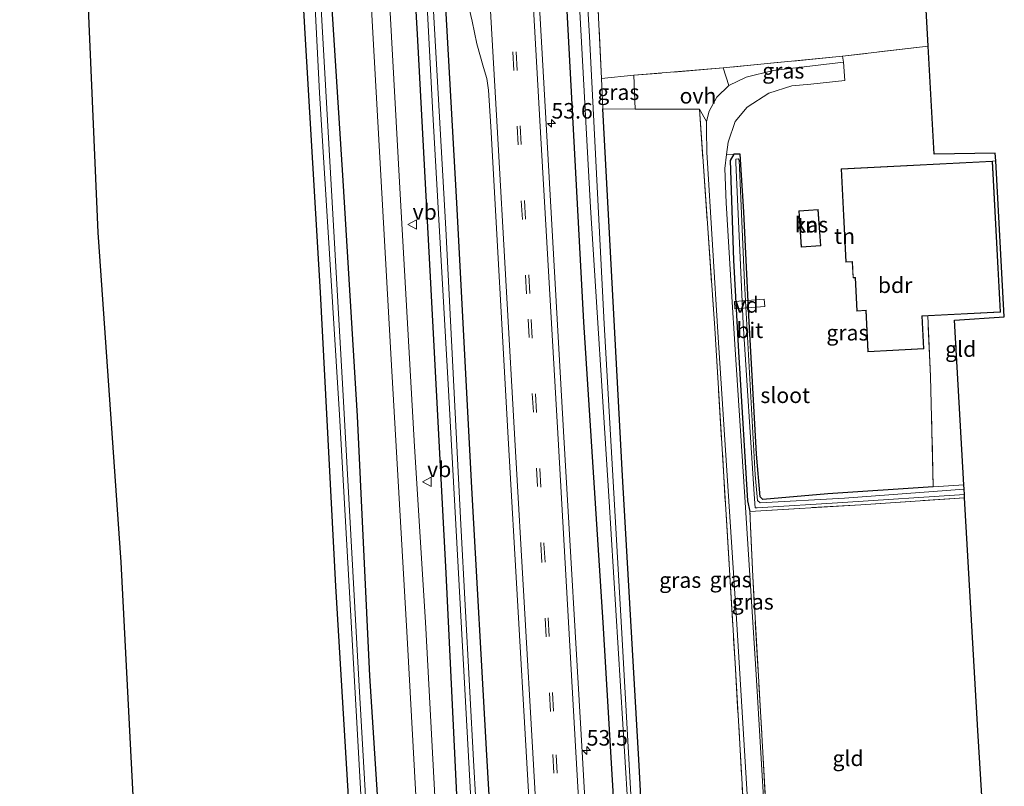
# Model space of a CAD drawing. Units: metres. Extents: x 254146 to 255085, y 581250 to 587501.
# Drawn here: x 254252 to 254411, y 586515 to 586639 of the extents above; entities that cross this region are included whole.
import ezdxf
from ezdxf.enums import TextEntityAlignment as Align

# ---------------------------------------------------------------- set-up
doc = ezdxf.new("R2010")
doc.units = ezdxf.units.M
doc.linetypes.add('IE-TERREINAFSCHEIDING', pattern=[10, 8, -2])
doc.linetypes.add('VW-3-9_STREEP', pattern=[12, 3, -9])
doc.layers.get('0').update_dxf_attribs({"lineweight": 25})
for name, color, linetype, lineweight in [('B-ME-AL-OVERIG-GV-B7', 7, 'BV-GELEIDERAIL', 18), ('B-ME-AM-KILOMETR-S-B1', 7, 'Continuous', 18), ('B-ME-IE-GRASLAND-GV-B6', 93, 'Continuous', 18), ('B-ME-IE-GRONDWERKLIJN-GROND_INGERICHT-GV-B6', 253, 'Continuous', 18), ('B-ME-IE-TERREINAFSCHEIDING-RASTERHEKWERK-L-B1', 8, 'IE-TERREINAFSCHEIDING', 18), ('B-ME-KG-KADASTRAAL-DAKRAND-L-B1', 13, 'Continuous', 18), ('B-ME-OG-BEBOUWING-GV-B6', 173, 'Continuous', 18), ('B-ME-OG-WATER-GV-B6', 153, 'Continuous', 18), ('B-ME-VH-VERH_SOORT-BITUMEN-GV-B6', 8, 'IE-TERREINAFSCHEIDING-NATUURLIJK-HOUTWAL', 18), ('B-ME-VH-VERH_SOORT-ONVERHARD-GV-B6', 8, 'Continuous', 18), ('B-ME-VW-MARKERING-39STREEP-015-L-B1', 255, 'VW-3-9_STREEP', 18), ('B-ME-VW-MARKERING-STREEP-015-L-B1', 7, 'Continuous', 18), ('B-ME-VW-MEUBILAIR_WEGMEUBILAIR-VERKEERSBORD-S-B1', 8, 'Continuous', 18)]:
    doc.layers.add(name, color=color, linetype=linetype, lineweight=lineweight)
doc.layers.add('B-ME-GW-INSTEEKWATERGANG-L-B1', color=10, linetype='Continuous')
doc.layers.add('B-ME-KG-KADASTRAAL-OPNAMEDTMGRENS-L-B1', color=10, linetype='Continuous')
doc.styles.add('NLCS-ISO', font='NLCS-ISO.TTF')
doc.linetypes.add('BV-GELEIDERAIL', pattern='A,10,-3,[108,NLCS.SHX,S=1,R=0,X=0,Y=0],-3', length=16)
doc.linetypes.add('IE-TERREINAFSCHEIDING-NATUURLIJK-HOUTWAL', pattern='A,7,-1.5,[67,NLCS.SHX,S=0.75,R=45,X=0,Y=0],-1.5,7,-1.5,[70,NLCS.SHX,S=0.75,R=0,X=0,Y=0],-1.5', length=20)

# ---------------------------------------------------------------- blocks, each defined once
blk = doc.blocks.new('hecto')
for p, q in [((0, 0.625), (-0.625, 0)), ((0, -0.625), (0, 0.625)), ((-0.625, 0), (0.625, 0)), ((0.625, 0), (0, -0.625))]:
    blk.add_line(p, q)
blk = doc.blocks.new('verkeersbord')
for p, q in [((0, 0.75), (-0.75, -0.625)), ((0.75, -0.625), (0, 0.75)), ((-0.75, -0.625), (0.75, -0.625))]:
    blk.add_line(p, q)

msp = doc.modelspace()

# ---------------------------------------------------------------- linework, layer by layer
at = {"layer": 'B-ME-AL-OVERIG-GV-B7'}
msp.add_polyline3d([(254367.282, 586592.043, -1.236), (254367.188, 586593.224, -1.224), (254371.988, 586593.606, -1.204), (254372.082, 586592.425, -1.204), (254367.282, 586592.043, -1.236)], dxfattribs=at)
at = {"layer": 'B-ME-GW-INSTEEKWATERGANG-L-B1'}
for points in [[(254287.027, 586835.016, -1.739), (254289.026, 586798.852, -1.454), (254290.801, 586765.065, -1.458), (254293.167, 586719.719, -1.245), (254295.323, 586684.723, -1.29), (254298.081, 586636.305, -1.322), (254300.518, 586594.666, -1.208), (254302.998, 586547.427, -1.06), (254305.569, 586504.637, -1.109), (254307.273, 586471.997, -1.042)], [(254312.371, 586472.066, -1.004), (254311.502, 586486.427, -1.04), (254308.501, 586532.989, -1.257), (254306.563, 586574.789, -1.167), (254304.248, 586612.675, -1.265), (254302.327, 586642.84, -1.421), (254300.267, 586678.967, -1.421), (254298.176, 586720.282, -1.425), (254296.367, 586751.762, -1.581), (254294.701, 586781.468, -1.464), (254293.307, 586808.35, -1.454), (254291.731, 586834.985, -1.63)], [(254304.854, 586834.899, -1.417), (254305.735, 586818.101, -1.321), (254307.893, 586781.672, -1.329), (254309.053, 586762.083, -1.334), (254311.448, 586715.685, -1.245), (254313.975, 586673.074, -1.228), (254316.137, 586636.229, -1.351), (254318.278, 586596.141, -1.24), (254320.748, 586549.502, -1.089), (254322.743, 586508.277, -0.876), (254325.078, 586472.24, -0.876)], [(254330.168, 586472.309, -0.821), (254327.332, 586520.235, -0.962), (254324.943, 586563.25, -1.031), (254322.527, 586609.056, -1.134), (254319.597, 586661.507, -1.24), (254317.107, 586699.668, -1.347), (254315.361, 586735.587, -1.359), (254313.974, 586759.873, -1.317), (254312.815, 586781.749, -1.348), (254311.264, 586810.995, -1.39), (254309.974, 586834.865, -1.425)], [(254329.24, 586834.738, -1.472), (254332.161, 586782.048, -1.341), (254334.868, 586736.328, -1.385), (254337.693, 586687.632, -1.466), (254340.282, 586638.955, -1.257), (254342.892, 586589.879, -1.093), (254346.046, 586541.613, -1.06), (254349.012, 586490.956, -1.109), (254350.055, 586472.581, -1.063)], [(254354.278, 586472.639, -1.178), (254351.876, 586518.617, -1.249), (254349.161, 586565.167, -1.38), (254346.023, 586624.179, -1.505)], [(254399.203, 586563.411, -1.63), (254382.23, 586562.277, -1.609), (254371.747, 586561.378, -1.802), (254371.347, 586561.819, -1.802), (254370.732, 586568.681, -1.663), (254369.534, 586590.963, -1.503), (254368.691, 586607.619, -1.503), (254368.129, 586616.923, -1.392), (254367.127, 586616.921, -1.351), (254366.514, 586615.908, -1.335), (254367.049, 586599.844, -1.265), (254367.839, 586585.141, -1.269), (254369.321, 586561.151, -1.298), (254369.683, 586559.463, -1.294)]]:
    msp.add_polyline3d(points, dxfattribs=at)
at = {"layer": 'B-ME-IE-GRASLAND-GV-B6'}
for points in [[(254307.273, 586471.997, -1.042), (254305.569, 586504.637, -1.109), (254302.998, 586547.427, -1.06), (254300.518, 586594.666, -1.208), (254298.081, 586636.305, -1.322), (254295.323, 586684.723, -1.29), (254293.167, 586719.719, -1.245), (254290.801, 586765.065, -1.458), (254289.026, 586798.852, -1.454), (254287.027, 586835.016, -1.739), (254288.86, 586835.004, -3.067), (254289.759, 586820.264, -3.047), (254291.864, 586781.424, -3.011), (254292.716, 586765.709, -2.996), (254295.449, 586717.961, -3.019), (254298.26, 586669.076, -2.925), (254300.451, 586626.766, -2.909), (254303.633, 586575.006, -2.868), (254306.546, 586523.589, -2.691), (254308.916, 586480.968, -2.659), (254309.386, 586472.026, -2.635), (254307.273, 586471.997, -1.042)], [(254310.17, 586472.036, -2.599), (254308.997, 586493.006, -2.63), (254306.743, 586532.332, -2.65), (254304.178, 586579.087, -2.757), (254301.651, 586623.3, -2.823), (254299.117, 586667.765, -2.876), (254296.316, 586715.641, -2.966), (254293.498, 586764.902, -2.975), (254292.592, 586781.436, -2.992), (254290.812, 586813.946, -3.026), (254289.718, 586834.999, -3.058), (254291.731, 586834.985, -1.63), (254293.307, 586808.35, -1.454), (254294.701, 586781.468, -1.464), (254296.367, 586751.762, -1.581), (254298.176, 586720.282, -1.425), (254300.267, 586678.967, -1.421), (254302.327, 586642.84, -1.421), (254304.248, 586612.675, -1.265), (254306.563, 586574.789, -1.167), (254308.501, 586532.989, -1.257), (254311.502, 586486.427, -1.04), (254312.371, 586472.066, -1.004), (254310.17, 586472.036, -2.599)], [(254312.371, 586472.066, -1.004), (254311.502, 586486.427, -1.04), (254308.501, 586532.989, -1.257), (254306.563, 586574.789, -1.167), (254304.248, 586612.675, -1.265), (254302.327, 586642.84, -1.421), (254300.267, 586678.967, -1.421), (254298.176, 586720.282, -1.425), (254296.367, 586751.762, -1.581), (254294.701, 586781.468, -1.464), (254293.307, 586808.35, -1.454), (254291.731, 586834.985, -1.63), (254297.718, 586834.946, -1.128), (254297.834, 586832.73, -1.124), (254300.705, 586781.561, -1.083), (254301.706, 586763.717, -1.068), (254304.315, 586718.618, -0.994), (254306.626, 586678.802, -0.974), (254309.2, 586632.605, -0.962), (254311.978, 586583.899, -0.896), (254314.516, 586539.194, -0.81), (254316.911, 586496.182, -0.703), (254318.329, 586472.148, -0.637), (254312.371, 586472.066, -1.004)], [(254321.364, 586472.189, -0.636), (254319.672, 586500.657, -0.695), (254317.479, 586541.645, -0.744), (254315.707, 586569.921, -0.859), (254313.481, 586609.497, -0.917), (254311.338, 586648.461, -1.003), (254309.082, 586687.097, -0.99), (254306.768, 586728.276, -1.048), (254304.956, 586761.715, -1.013), (254303.805, 586781.609, -1.029), (254302.57, 586802.975, -1.047), (254300.847, 586834.925, -1.118), (254304.854, 586834.899, -1.417), (254305.735, 586818.101, -1.321), (254307.893, 586781.672, -1.329), (254309.053, 586762.083, -1.334), (254311.448, 586715.685, -1.245), (254313.975, 586673.074, -1.228), (254316.137, 586636.229, -1.351), (254318.278, 586596.141, -1.24), (254320.748, 586549.502, -1.089), (254322.743, 586508.277, -0.876), (254325.078, 586472.24, -0.876), (254321.364, 586472.189, -0.636)], [(254325.078, 586472.24, -0.876), (254322.743, 586508.277, -0.876), (254320.748, 586549.502, -1.089), (254318.278, 586596.141, -1.24), (254316.137, 586636.229, -1.351), (254313.975, 586673.074, -1.228), (254311.448, 586715.685, -1.245), (254309.053, 586762.083, -1.334), (254307.893, 586781.672, -1.329), (254305.735, 586818.101, -1.321), (254304.854, 586834.899, -1.417), (254306.831, 586834.886, -2.789), (254307.569, 586821.704, -2.752), (254309.811, 586781.702, -2.744), (254311.073, 586759.187, -2.739), (254313.701, 586711.194, -2.737), (254316.558, 586663.207, -2.716), (254318.659, 586623.395, -2.7), (254321.069, 586580.875, -2.609), (254323.652, 586533.816, -2.568), (254325.683, 586496.423, -2.511), (254327.193, 586472.269, -2.48), (254325.078, 586472.24, -0.876)], [(254327.969, 586472.279, -2.417), (254327.966, 586472.337, -2.417), (254325.246, 586518.444, -2.507), (254323.162, 586557.329, -2.564), (254320.742, 586604.885, -2.618), (254317.838, 586656.048, -2.683), (254315.46, 586695.855, -2.728), (254313.164, 586736.976, -2.827), (254311.955, 586759.353, -2.76), (254310.744, 586781.717, -2.766), (254309.06, 586812.824, -2.773), (254307.921, 586834.878, -2.839), (254309.974, 586834.865, -1.425), (254311.264, 586810.995, -1.39), (254312.815, 586781.749, -1.348), (254313.974, 586759.873, -1.317), (254315.361, 586735.587, -1.359), (254317.107, 586699.668, -1.347), (254319.597, 586661.507, -1.24), (254322.527, 586609.056, -1.134), (254324.943, 586563.25, -1.031), (254327.332, 586520.235, -0.962), (254330.168, 586472.309, -0.821), (254327.969, 586472.279, -2.417)], [(254350.055, 586472.581, -1.063), (254349.012, 586490.956, -1.109), (254346.046, 586541.613, -1.06), (254342.892, 586589.879, -1.093), (254340.282, 586638.955, -1.257), (254337.693, 586687.632, -1.466), (254334.868, 586736.328, -1.385), (254332.161, 586782.048, -1.341), (254329.24, 586834.738, -1.472), (254331.046, 586834.726, -2.967), (254332.541, 586809.418, -2.975), (254334.048, 586782.077, -2.972), (254335.352, 586758.431, -2.97), (254338.348, 586708.505, -3.04), (254341.24, 586659.592, -2.888), (254344.044, 586608.325, -2.847), (254346.959, 586561.925, -2.761), (254349.985, 586513.026, -2.687), (254352.041, 586472.608, -2.587), (254350.055, 586472.581, -1.063)], [(254352.839, 586472.619, -2.577), (254351.688, 586492.811, -2.622), (254349.003, 586540.812, -2.675), (254346.243, 586589.643, -2.794), (254343.854, 586635.818, -2.851), (254341.592, 586675.284, -2.941), (254339.454, 586714.576, -3.003), (254337.226, 586757.65, -3.026), (254335.699, 586787.691, -2.962), (254332.76, 586834.714, -2.966), (254334.221, 586834.705, -1.71), (254337.449, 586789.001, -1.343), (254337.845, 586782.136, -1.326), (254340.467, 586736.754, -1.218), (254342.074, 586707.265, -1.154), (254343.998, 586666.153, -1.335), (254345.79, 586629.05, -1.503), (254346.023, 586624.179, -1.505), (254349.161, 586565.167, -1.38), (254351.876, 586518.617, -1.249), (254354.278, 586472.639, -1.178), (254352.839, 586472.619, -2.577)], [(254340.282, 586638.955, -1.257), (254342.892, 586589.879, -1.093), (254346.046, 586541.613, -1.06), (254349.012, 586490.956, -1.109), (254350.055, 586472.581, -1.063), (254345.453, 586472.518, -0.533), (254342.686, 586520.798, -0.64), (254339.767, 586571.404, -0.729), (254336.922, 586621.722, -0.844), (254334.033, 586671.823, -0.933)], [(254324.141, 586642.006, -0.93), (254324.975, 586638.319, -0.907), (254325.762, 586634.66, -0.882), (254326.8, 586630.854, -0.858), (254327.345, 586629.068, -0.844), (254327.614, 586627.22, -0.826), (254327.976, 586621.374, -0.823), (254330.86, 586570.305, -0.728), (254333.757, 586519.962, -0.634), (254336.481, 586472.395, -0.542), (254330.168, 586472.309, -0.821), (254327.332, 586520.235, -0.962), (254324.943, 586563.25, -1.031), (254322.527, 586609.056, -1.134), (254319.597, 586661.507, -1.24)], [(254384.726, 586631.715, -1.019), (254373.417, 586630.349, -1.01), (254369.071, 586629.287, -1.052), (254366.278, 586627.961, -1.043), (254365.402, 586630.78, -1.224), (254384.586, 586632.668, -1.03), (254384.726, 586631.715, -1.019)], [(254351.018, 586629.586, -1.345), (254351.231, 586624.163, -1.354), (254346.023, 586624.179, -1.505), (254345.79, 586629.05, -1.503), (254351.018, 586629.586, -1.345)], [(254354.278, 586472.639, -1.178), (254351.876, 586518.617, -1.249), (254349.161, 586565.167, -1.38), (254346.023, 586624.179, -1.505), (254351.231, 586624.163, -1.354), (254361.558, 586624.13, -1.057), (254364.046, 586588.951, -1.261), (254367.299, 586535.046, -1.351), (254370.92, 586472.866, -1.125), (254354.278, 586472.639, -1.178)], [(254370.92, 586472.866, -1.125), (254367.299, 586535.046, -1.351), (254364.046, 586588.951, -1.261), (254361.558, 586624.13, -1.057), (254362.721, 586622.156, -1.159), (254362.691, 586620.772, -1.108), (254362.74, 586617.227, -1.135), (254364.603, 586587.433, -1.187), (254367.572, 586541.32, -1.326), (254370.73, 586489.171, -1.182), (254371.628, 586472.875, -1.122), (254370.92, 586472.866, -1.125)], [(254374.276, 586472.912, -1.117), (254372.802, 586498.058, -1.14), (254370.688, 586533.216, -1.256), (254368.844, 586562.606, -1.219), (254367.313, 586585.48, -1.173), (254366.725, 586594.842, -1.191), (254365.842, 586609.1, -1.154), (254365.67, 586614.589, -1.14), (254365.938, 586616.866, -1.13), (254367.127, 586616.921, -1.351), (254366.514, 586615.908, -1.335), (254367.049, 586599.844, -1.265), (254367.839, 586585.141, -1.269), (254369.321, 586561.151, -1.298), (254369.683, 586559.463, -1.294), (254370.137, 586548.978, -1.31), (254372.733, 586503.751, -1.257), (254374.604, 586472.916, -1.219), (254374.276, 586472.912, -1.117)], [(254367.127, 586616.921, -1.351), (254368.129, 586616.923, -1.392), (254368.691, 586607.619, -1.503), (254369.534, 586590.963, -1.503), (254370.732, 586568.681, -1.663), (254371.347, 586561.819, -1.802), (254371.747, 586561.378, -1.802), (254382.23, 586562.277, -1.609), (254399.203, 586563.411, -1.63), (254404.12, 586563.707, -1.589), (254404.156, 586563.058, -2.241), (254384.885, 586561.596, -2.204), (254371.322, 586560.835, -2.228), (254370.885, 586561.233, -2.224), (254370.537, 586565.343, -2.224), (254368.808, 586596.227, -2.126), (254367.953, 586615.943, -2.06), (254367.779, 586616.171, -2.064), (254367.416, 586616.075, -2.064), (254367.43, 586615.526, -2.064), (254368.594, 586589.701, -2.085), (254370.39, 586562.256, -2.191), (254370.523, 586560.054, -2.191), (254370.845, 586560.029, -2.195), (254384.667, 586560.91, -2.253), (254404.207, 586562.158, -2.331), (254404.237, 586561.628, -1.224), (254387.539, 586560.528, -1.277), (254369.683, 586559.463, -1.294), (254369.321, 586561.151, -1.298), (254367.839, 586585.141, -1.269), (254367.049, 586599.844, -1.265), (254366.514, 586615.908, -1.335), (254367.127, 586616.921, -1.351)]]:
    msp.add_polyline3d(points, dxfattribs=at)
at = {"layer": 'B-ME-IE-GRONDWERKLIJN-GROND_INGERICHT-GV-B6'}
for points in [[(254307.273, 586471.997, -1.042), (254272.83, 586471.527, -1.05), (254271.03, 586501.235, -1.13), (254268.449, 586551.282, -1.179), (254264.73, 586604.302, -1.126), (254262.681, 586652.874, -1.351), (254259.611, 586698.353, -1.101), (254256.688, 586755.288, -1.42), (254254.8, 586780.85, -1.53), (254252.178, 586835.246, -1.861), (254287.027, 586835.016, -1.739), (254289.026, 586798.852, -1.454), (254290.801, 586765.065, -1.458), (254293.167, 586719.719, -1.245), (254295.323, 586684.723, -1.29), (254298.081, 586636.305, -1.322), (254300.518, 586594.666, -1.208), (254302.998, 586547.427, -1.06), (254305.569, 586504.637, -1.109), (254307.273, 586471.997, -1.042)], [(254334.221, 586834.705, -1.71), (254389.444, 586834.34, -1.438), (254391.941, 586782.974, -1.225), (254392.819, 586764.916, -1.15), (254396.277, 586672.099, -1.265), (254398.374, 586634.284, -0.9), (254384.586, 586632.668, -1.03), (254365.402, 586630.78, -1.224), (254351.018, 586629.586, -1.345), (254345.79, 586629.05, -1.503), (254343.998, 586666.153, -1.335), (254342.074, 586707.265, -1.154), (254340.467, 586736.754, -1.218), (254337.845, 586782.136, -1.326), (254337.449, 586789.001, -1.343), (254334.221, 586834.705, -1.71)], [(254398.374, 586634.284, -0.9), (254399.337, 586616.929, -0.617), (254409.168, 586617.077, -0.605), (254409.238, 586615.821, -0.609), (254408.733, 586615.79, -0.569), (254384.367, 586614.522, -0.569), (254385.147, 586599.531, -0.569), (254386.148, 586599.583, -0.569), (254386.282, 586597.003, -0.569), (254386.608, 586597.019, -0.569), (254386.886, 586591.665, -0.569), (254388.331, 586591.74, -0.569), (254388.675, 586585.127, -0.569), (254397.659, 586585.594, -0.569), (254397.386, 586590.842, -0.569), (254398.299, 586590.89, -0.569), (254398.756, 586581.172, -0.634), (254398.932, 586574.58, -1.023), (254399.203, 586563.411, -1.63), (254382.23, 586562.277, -1.609), (254371.747, 586561.378, -1.802), (254371.347, 586561.819, -1.802), (254370.732, 586568.681, -1.663), (254369.534, 586590.963, -1.503), (254368.691, 586607.619, -1.503), (254368.129, 586616.923, -1.392), (254367.127, 586616.921, -1.351), (254365.938, 586616.866, -1.13), (254366.173, 586618.857, -1.122), (254367.297, 586622.161, -1.122), (254369.241, 586624.463, -1.029), (254372.754, 586626.7, -0.945), (254376.424, 586627.905, -0.94), (254379.516, 586628.177, -0.908), (254384.972, 586628.758, -0.978), (254384.726, 586631.715, -1.019), (254384.586, 586632.668, -1.03), (254398.374, 586634.284, -0.9)], [(254399.203, 586563.411, -1.63), (254398.932, 586574.58, -1.023), (254398.756, 586581.172, -0.634), (254398.299, 586590.89, -0.569), (254409.997, 586591.499, -0.569), (254408.733, 586615.79, -0.569), (254409.238, 586615.821, -0.609), (254410.627, 586590.769, -0.687), (254402.624, 586590.198, -0.589), (254404.12, 586563.707, -1.589), (254399.203, 586563.411, -1.63)], [(254377.539, 586607.77, -0.838), (254377.947, 586601.945, -0.838), (254381.09, 586602.165, -0.838), (254380.683, 586607.99, -0.838), (254377.539, 586607.77, -0.838)], [(254374.604, 586472.916, -1.219), (254372.733, 586503.751, -1.257), (254370.137, 586548.978, -1.31), (254369.683, 586559.463, -1.294), (254387.539, 586560.528, -1.277), (254404.237, 586561.628, -1.224), (254406.348, 586524.236, -1.294), (254409.477, 586473.392, -1.33), (254374.604, 586472.916, -1.219)]]:
    msp.add_polyline3d(points, dxfattribs=at)
at = {"layer": 'B-ME-IE-TERREINAFSCHEIDING-RASTERHEKWERK-L-B1'}
for p, q in [((254345.79, 586629.05, -1.503), (254346.023, 586624.179, -1.505)), ((254408.733, 586615.79, -0.569), (254409.238, 586615.821, -0.609)), ((254404.12, 586563.707, -1.589), (254399.203, 586563.411, -1.63))]:
    msp.add_line(p, q, dxfattribs=at)
for points in [[(254345.79, 586629.05, -1.503), (254343.998, 586666.153, -1.335), (254342.074, 586707.265, -1.154), (254340.467, 586736.754, -1.218), (254337.845, 586782.136, -1.326), (254337.449, 586789.001, -1.343), (254334.221, 586834.705, -1.71)], [(254398.374, 586634.284, -0.9), (254384.586, 586632.668, -1.03), (254365.402, 586630.78, -1.224), (254351.018, 586629.586, -1.345), (254345.79, 586629.05, -1.503)], [(254361.558, 586624.13, -1.057), (254351.231, 586624.163, -1.354), (254346.023, 586624.179, -1.505)], [(254361.558, 586624.13, -1.057), (254364.046, 586588.951, -1.261), (254367.299, 586535.046, -1.351), (254370.92, 586472.866, -1.125)], [(254399.203, 586563.411, -1.63), (254398.932, 586574.58, -1.023), (254398.756, 586581.172, -0.634), (254398.299, 586590.89, -0.569)], [(254369.683, 586559.463, -1.294), (254387.539, 586560.528, -1.277), (254404.237, 586561.628, -1.224)], [(254374.604, 586472.916, -1.219), (254372.733, 586503.751, -1.257), (254370.137, 586548.978, -1.31), (254369.683, 586559.463, -1.294)]]:
    msp.add_polyline3d(points, dxfattribs=at)
at = {"layer": 'B-ME-KG-KADASTRAAL-DAKRAND-L-B1'}
for points in [[(254408.686, 586615.737, 0.694), (254409.944, 586591.546, 0.563), (254397.333, 586590.889, 3.629), (254397.606, 586585.641, 3.678), (254388.722, 586585.18, 3.678), (254388.378, 586591.793, 3.486), (254386.933, 586591.718, 2.399), (254386.655, 586597.071, 2.33), (254386.329, 586597.055, 2.137), (254386.195, 586599.636, 2.01), (254385.194, 586599.584, 1.375), (254384.42, 586614.475, 1.309), (254408.686, 586615.737, 0.694)], [(254380.636, 586607.937, 0.871), (254381.037, 586602.211, 0.876), (254377.993, 586601.998, 0.876), (254377.593, 586607.724, 0.876), (254380.636, 586607.937, 0.871)]]:
    msp.add_polyline3d(points, dxfattribs=at)
at = {"layer": 'B-ME-KG-KADASTRAAL-OPNAMEDTMGRENS-L-B1'}
for points in [[(254254.8, 586780.85, -1.53), (254256.688, 586755.288, -1.42), (254259.611, 586698.353, -1.101), (254262.681, 586652.874, -1.351), (254264.73, 586604.302, -1.126), (254268.449, 586551.282, -1.179), (254271.03, 586501.235, -1.13), (254272.83, 586471.527, -1.05)], [(254409.477, 586473.392, -1.33), (254406.348, 586524.236, -1.294), (254404.237, 586561.628, -1.224), (254404.207, 586562.158, -2.331), (254404.156, 586563.058, -2.241), (254404.12, 586563.707, -1.589), (254402.624, 586590.198, -0.589), (254410.627, 586590.769, -0.687), (254409.238, 586615.821, -0.609), (254409.168, 586617.077, -0.605), (254399.337, 586616.929, -0.617), (254398.374, 586634.284, -0.9), (254396.277, 586672.099, -1.265), (254392.819, 586764.916, -1.15)]]:
    msp.add_polyline3d(points, dxfattribs=at)
at = {"layer": 'B-ME-OG-BEBOUWING-GV-B6'}
for points in [[(254398.299, 586590.89, -0.569), (254397.386, 586590.842, -0.569), (254397.659, 586585.594, -0.569), (254388.675, 586585.127, -0.569), (254388.331, 586591.74, -0.569), (254386.886, 586591.665, -0.569), (254386.608, 586597.019, -0.569), (254386.282, 586597.003, -0.569), (254386.148, 586599.583, -0.569), (254385.147, 586599.531, -0.569), (254384.367, 586614.522, -0.569), (254408.733, 586615.79, -0.569), (254409.997, 586591.499, -0.569), (254398.299, 586590.89, -0.569)], [(254380.683, 586607.99, -0.838), (254381.09, 586602.165, -0.838), (254377.947, 586601.945, -0.838), (254377.539, 586607.77, -0.838), (254380.683, 586607.99, -0.838)]]:
    msp.add_polyline3d(points, dxfattribs=at)
at = {"layer": 'B-ME-OG-WATER-GV-B6'}
for points in [[(254309.386, 586472.026, -2.635), (254308.916, 586480.968, -2.659), (254306.546, 586523.589, -2.691), (254303.633, 586575.006, -2.868), (254300.451, 586626.766, -2.909), (254298.26, 586669.076, -2.925), (254295.449, 586717.961, -3.019), (254292.716, 586765.709, -2.996), (254291.864, 586781.424, -3.011), (254289.759, 586820.264, -3.047), (254288.86, 586835.004, -3.067), (254289.718, 586834.999, -3.058), (254290.812, 586813.946, -3.026), (254292.592, 586781.436, -2.992), (254293.498, 586764.902, -2.975), (254296.316, 586715.641, -2.966), (254299.117, 586667.765, -2.876), (254301.651, 586623.3, -2.823), (254304.178, 586579.087, -2.757), (254306.743, 586532.332, -2.65), (254308.997, 586493.006, -2.63), (254310.17, 586472.036, -2.599), (254309.386, 586472.026, -2.635)], [(254327.193, 586472.269, -2.48), (254325.683, 586496.423, -2.511), (254323.652, 586533.816, -2.568), (254321.069, 586580.875, -2.609), (254318.659, 586623.395, -2.7), (254316.558, 586663.207, -2.716), (254313.701, 586711.194, -2.737), (254311.073, 586759.187, -2.739), (254309.811, 586781.702, -2.744), (254307.569, 586821.704, -2.752), (254306.831, 586834.886, -2.789), (254307.921, 586834.878, -2.839), (254309.06, 586812.824, -2.773), (254310.744, 586781.717, -2.766), (254311.955, 586759.353, -2.76), (254313.164, 586736.976, -2.827), (254315.46, 586695.855, -2.728), (254317.838, 586656.048, -2.683), (254320.742, 586604.885, -2.618), (254323.162, 586557.329, -2.564), (254325.246, 586518.444, -2.507), (254327.966, 586472.337, -2.417), (254327.969, 586472.279, -2.417), (254327.193, 586472.269, -2.48)], [(254352.041, 586472.608, -2.587), (254349.985, 586513.026, -2.687), (254346.959, 586561.925, -2.761), (254344.044, 586608.325, -2.847), (254341.24, 586659.592, -2.888), (254338.348, 586708.505, -3.04), (254335.352, 586758.431, -2.97), (254334.048, 586782.077, -2.972), (254332.541, 586809.418, -2.975), (254331.046, 586834.726, -2.967), (254332.76, 586834.714, -2.966), (254335.699, 586787.691, -2.962), (254337.226, 586757.65, -3.026), (254339.454, 586714.576, -3.003), (254341.592, 586675.284, -2.941), (254343.854, 586635.818, -2.851), (254346.243, 586589.643, -2.794), (254349.003, 586540.812, -2.675), (254351.688, 586492.811, -2.622), (254352.839, 586472.619, -2.577), (254352.041, 586472.608, -2.587)], [(254370.885, 586561.233, -2.224), (254371.322, 586560.835, -2.228), (254384.885, 586561.596, -2.204), (254404.156, 586563.058, -2.241), (254404.207, 586562.158, -2.331), (254384.667, 586560.91, -2.253), (254370.845, 586560.029, -2.195), (254370.523, 586560.054, -2.191), (254370.39, 586562.256, -2.191), (254368.594, 586589.701, -2.085), (254367.43, 586615.526, -2.064), (254367.416, 586616.075, -2.064), (254367.779, 586616.171, -2.064), (254367.953, 586615.943, -2.06), (254368.808, 586596.227, -2.126), (254370.537, 586565.343, -2.224), (254370.885, 586561.233, -2.224)]]:
    msp.add_polyline3d(points, dxfattribs=at)
at = {"layer": 'B-ME-VH-VERH_SOORT-BITUMEN-GV-B6'}
for points in [[(254318.329, 586472.148, -0.637), (254316.911, 586496.182, -0.703), (254314.516, 586539.194, -0.81), (254311.978, 586583.899, -0.896), (254309.2, 586632.605, -0.962), (254306.626, 586678.802, -0.974), (254304.315, 586718.618, -0.994), (254301.706, 586763.717, -1.068), (254300.705, 586781.561, -1.083), (254297.834, 586832.73, -1.124), (254297.718, 586834.946, -1.128), (254300.847, 586834.925, -1.118), (254302.57, 586802.975, -1.047), (254303.805, 586781.609, -1.029), (254304.956, 586761.715, -1.013), (254306.768, 586728.276, -1.048), (254309.082, 586687.097, -0.99), (254311.338, 586648.461, -1.003), (254313.481, 586609.497, -0.917), (254315.707, 586569.921, -0.859), (254317.479, 586541.645, -0.744), (254319.672, 586500.657, -0.695), (254321.364, 586472.189, -0.636), (254318.329, 586472.148, -0.637)], [(254334.033, 586671.823, -0.933), (254336.922, 586621.722, -0.844), (254339.767, 586571.404, -0.729), (254342.686, 586520.798, -0.64), (254345.453, 586472.518, -0.533), (254344.452, 586472.504, -0.504), (254341.223, 586472.46, -0.432), (254340.711, 586472.453, -0.44), (254337.492, 586472.409, -0.505), (254336.481, 586472.395, -0.542), (254333.757, 586519.962, -0.634), (254330.86, 586570.305, -0.728), (254327.976, 586621.374, -0.823), (254327.614, 586627.22, -0.826), (254327.345, 586629.068, -0.844), (254326.8, 586630.854, -0.858), (254325.762, 586634.66, -0.882), (254324.975, 586638.319, -0.907), (254324.141, 586642.006, -0.93)], [(254370.73, 586489.171, -1.182), (254367.572, 586541.32, -1.326), (254364.603, 586587.433, -1.187), (254362.74, 586617.227, -1.135), (254362.691, 586620.772, -1.108), (254362.721, 586622.156, -1.159), (254363.153, 586623.833, -1.07), (254364.357, 586626.059, -1.052), (254366.278, 586627.961, -1.043), (254369.071, 586629.287, -1.052), (254373.417, 586630.349, -1.01), (254384.726, 586631.715, -1.019), (254384.972, 586628.758, -0.978), (254379.516, 586628.177, -0.908), (254376.424, 586627.905, -0.94), (254372.754, 586626.7, -0.945), (254369.241, 586624.463, -1.029), (254367.297, 586622.161, -1.122), (254366.173, 586618.857, -1.122), (254365.938, 586616.866, -1.13), (254365.67, 586614.589, -1.14), (254365.842, 586609.1, -1.154), (254366.725, 586594.842, -1.191), (254367.313, 586585.48, -1.173), (254368.844, 586562.606, -1.219), (254370.688, 586533.216, -1.256), (254372.802, 586498.058, -1.14)]]:
    msp.add_polyline3d(points, dxfattribs=at)
at = {"layer": 'B-ME-VH-VERH_SOORT-ONVERHARD-GV-B6'}
msp.add_polyline3d([(254366.278, 586627.961, -1.043), (254364.357, 586626.059, -1.052), (254363.153, 586623.833, -1.07), (254362.721, 586622.156, -1.159), (254361.558, 586624.13, -1.057), (254351.231, 586624.163, -1.354), (254351.018, 586629.586, -1.345), (254365.402, 586630.78, -1.224), (254366.278, 586627.961, -1.043)], dxfattribs=at)
at = {"layer": 'B-ME-VW-MARKERING-39STREEP-015-L-B1'}
for points in [[(254320.137, 586834.798, -0.998), (254320.93, 586820.765, -0.987), (254322.486, 586792.951, -0.975), (254324.388, 586759.207, -0.943), (254326.504, 586722.034, -0.903), (254328.188, 586692.493, -0.852), (254330.178, 586657.319, -0.786), (254332.218, 586621.385, -0.726), (254333.989, 586590.395, -0.661), (254336.054, 586554.262, -0.597), (254337.974, 586520.368, -0.54), (254339.753, 586489.136, -0.475), (254340.711, 586472.453, -0.44)], [(254320.654, 586834.794, -1.002), (254321.441, 586820.76, -0.991), (254323, 586792.959, -0.975), (254324.901, 586759.223, -0.939), (254327.002, 586722.051, -0.897), (254328.686, 586692.478, -0.844), (254330.688, 586657.309, -0.78), (254332.724, 586621.445, -0.705), (254334.493, 586590.318, -0.655), (254336.55, 586554.296, -0.594), (254338.495, 586520.335, -0.53), (254340.261, 586489.175, -0.463), (254341.223, 586472.46, -0.432)]]:
    msp.add_polyline3d(points, dxfattribs=at)
at = {"layer": 'B-ME-VW-MARKERING-STREEP-015-L-B1'}
for points in [[(254316.913, 586834.819, -1.091), (254317.706, 586820.745, -1.087), (254320.488, 586771.027, -1.084), (254323.352, 586720.606, -1.005), (254326.129, 586671.671, -0.89), (254328.997, 586621.298, -0.798), (254331.92, 586570.082, -0.704), (254334.807, 586519.693, -0.606), (254337.492, 586472.409, -0.505)], [(254323.868, 586834.773, -1.097), (254324.631, 586821.223, -1.094), (254327.411, 586771.614, -1.076), (254330.263, 586721.234, -0.998), (254333.089, 586671.716, -0.902), (254335.953, 586621.38, -0.796), (254338.818, 586571.059, -0.699), (254341.694, 586520.715, -0.603), (254344.452, 586472.504, -0.504)]]:
    msp.add_polyline3d(points, dxfattribs=at)

# ---------------------------------------------------------------- block references
at = {"layer": 'B-ME-AM-KILOMETR-S-B1', "rotation": 90}
for p in [(254337.7642, 586621.8481, -0.9239), (254343.4302, 586521.0131, -0.7648)]:
    msp.add_blockref('hecto', p, dxfattribs=at)
at = {"layer": 'B-ME-VW-MEUBILAIR_WEGMEUBILAIR-VERKEERSBORD-S-B1', "rotation": 90}
for p in [(254315.411, 586605.591, -1.072), (254317.747, 586564.192, -0.929)]:
    msp.add_blockref('verkeersbord', p, dxfattribs=at)

# ---------------------------------------------------------------- texts
at = {"layer": 'B-ME-AL-OVERIG-GV-B7', "ltscale": 0.2, "style": 'NLCS-ISO'}
msp.add_text('vd', height=2.5, dxfattribs=at).set_placement((254369.1644, 586592.6682), align=Align.MIDDLE_CENTER)
at = {"layer": 'B-ME-AM-KILOMETR-S-B1', "ltscale": 0.2, "style": 'NLCS-ISO'}
for s, p in [('53.6', (254337.7642, 586621.8481, -0.9239)), ('53.5', (254343.4302, 586521.0131, -0.7648))]:
    msp.add_text(s, height=2.5, dxfattribs=at).set_placement(p, align=Align.BOTTOM_LEFT)
at = {"layer": 'B-ME-IE-GRASLAND-GV-B6', "ltscale": 0.2, "style": 'NLCS-ISO'}
for p in [(254375.064, 586630.3145), (254348.5105, 586626.8745), (254385.3755, 586588.193), (254358.4715, 586548.409), (254366.593, 586548.498), (254370.137, 586544.9165)]:
    msp.add_text('gras', height=2.5, dxfattribs=at).set_placement(p, align=Align.MIDDLE_CENTER)
at = {"layer": 'B-ME-IE-GRONDWERKLIJN-GROND_INGERICHT-GV-B6', "ltscale": 0.2, "style": 'NLCS-ISO'}
for s, p in [('tn', (254378.9596, 586605.528)), ('tn', (254384.9228, 586603.7293)), ('gld', (254403.612, 586585.568)), ('gld', (254385.4847, 586519.7564))]:
    msp.add_text(s, height=2.5, dxfattribs=at).set_placement(p, align=Align.MIDDLE_CENTER)
at = {"layer": 'B-ME-OG-BEBOUWING-GV-B6', "ltscale": 0.2, "style": 'NLCS-ISO'}
for s, p in [('kas', (254379.5884, 586605.572)), ('bdr', (254393.0584, 586595.8354))]:
    msp.add_text(s, height=2.5, dxfattribs=at).set_placement(p, align=Align.MIDDLE_CENTER)
at = {"layer": 'B-ME-OG-WATER-GV-B6', "ltscale": 0.2, "style": 'NLCS-ISO'}
msp.add_text('sloot', height=2.5, dxfattribs=at).set_placement((254375.3695, 586578.1381), align=Align.MIDDLE_CENTER)
at = {"layer": 'B-ME-VH-VERH_SOORT-BITUMEN-GV-B6', "ltscale": 0.2, "style": 'NLCS-ISO'}
msp.add_text('bit', height=2.5, dxfattribs=at).set_placement((254369.6597, 586588.5908), align=Align.MIDDLE_CENTER)
at = {"layer": 'B-ME-VH-VERH_SOORT-ONVERHARD-GV-B6', "ltscale": 0.2, "style": 'NLCS-ISO'}
msp.add_text('ovh', height=2.5, dxfattribs=at).set_placement((254361.3329, 586626.2921), align=Align.MIDDLE_CENTER)
at = {"layer": 'B-ME-VW-MEUBILAIR_WEGMEUBILAIR-VERKEERSBORD-S-B1', "ltscale": 0.2, "style": 'NLCS-ISO'}
for p in [(254315.411, 586605.591, -1.072), (254317.747, 586564.192, -0.929)]:
    msp.add_text('vb', height=2.5, dxfattribs=at).set_placement(p, align=Align.BOTTOM_LEFT)

doc.saveas('drawing.dxf')
